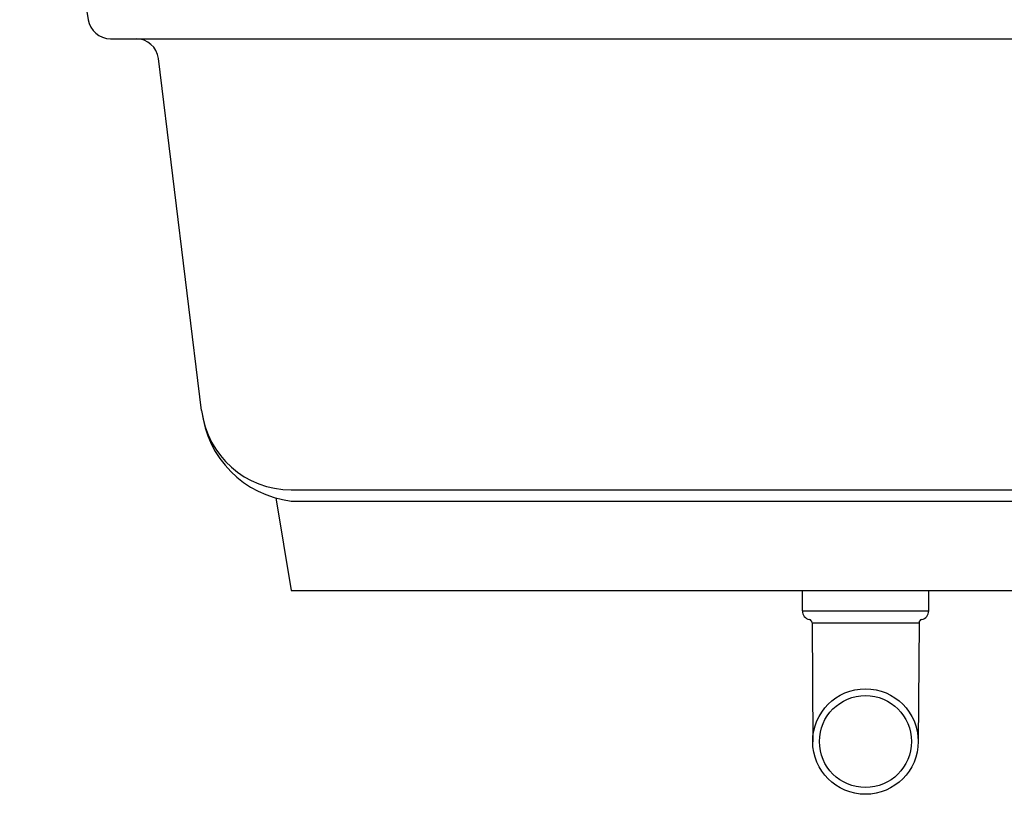
# Model space of a CAD drawing. Units: millimetres. Extents: x 1313.1 to 1345, y 354.2 to 381.5.
# Drawn here: x 1335.3 to 1339.6, y 371.7 to 375.1 of the extents above; entities that cross this region are included whole.
import ezdxf

# ---------------------------------------------------------------- set-up
doc = ezdxf.new("R2010")
doc.units = ezdxf.units.MM
doc.header["$LTSCALE"] = 0.1
doc.layers.add('CONTOR05', color=4, linetype='Continuous')

msp = doc.modelspace()

# ---------------------------------------------------------------- linework, layer by layer
for p, q in [((1335.2716, 377.0342), (1335.575, 375.1186)), ((1335.6738, 375.0342), (1342.2559, 375.0342)), ((1336.0782, 373.3855), (1335.8865, 374.9464)), ((1336.4752, 373.0342), (1341.568, 373.0342)), ((1336.4066, 372.9981), (1336.4752, 372.5881)), ((1336.4752, 372.9842), (1341.568, 372.9842)), ((1336.4752, 372.5881), (1341.568, 372.5881))]:
    msp.add_line(p, q)
for radius in [0.234, 0.204]:
    msp.add_circle((1339.0213, 371.9182), radius)
for centre, radius, start, end in [((1335.6738, 375.1342), 0.1, 189, 270), ((1335.7873, 374.9342), 0.1, 7, 90), ((1336.4752, 373.4342), 0.4, 187, 270), ((1336.5312, 373.4366), 0.4558, 186.4426, 262.9496)]:
    msp.add_arc(centre, radius, start, end)
at = {"layer": 'CONTOR05', "color": 7}
for p, q in [((1338.7416, 372.4974), (1338.7416, 372.5881)), ((1339.3016, 372.4974), (1339.3016, 372.5881)), ((1338.7416, 372.4974), (1339.3016, 372.4974)), ((1338.7843, 372.4447), (1338.7873, 371.9168)), ((1338.7843, 372.4447), (1339.2589, 372.4447)), ((1339.2589, 372.4447), (1339.2552, 371.9137))]:
    msp.add_line(p, q, dxfattribs=at)
for centre, radius, start, end in [((1338.7806, 372.4974), 0.039, 180, 257.8805), ((1339.2626, 372.4974), 0.039, 282.1195, 0), ((1338.7693, 372.4446), 0.015, 0.5, 77.8805), ((1339.2739, 372.4446), 0.015, 102.1195, 179.5)]:
    msp.add_arc(centre, radius, start, end, dxfattribs=at)

doc.saveas('drawing.dxf')
